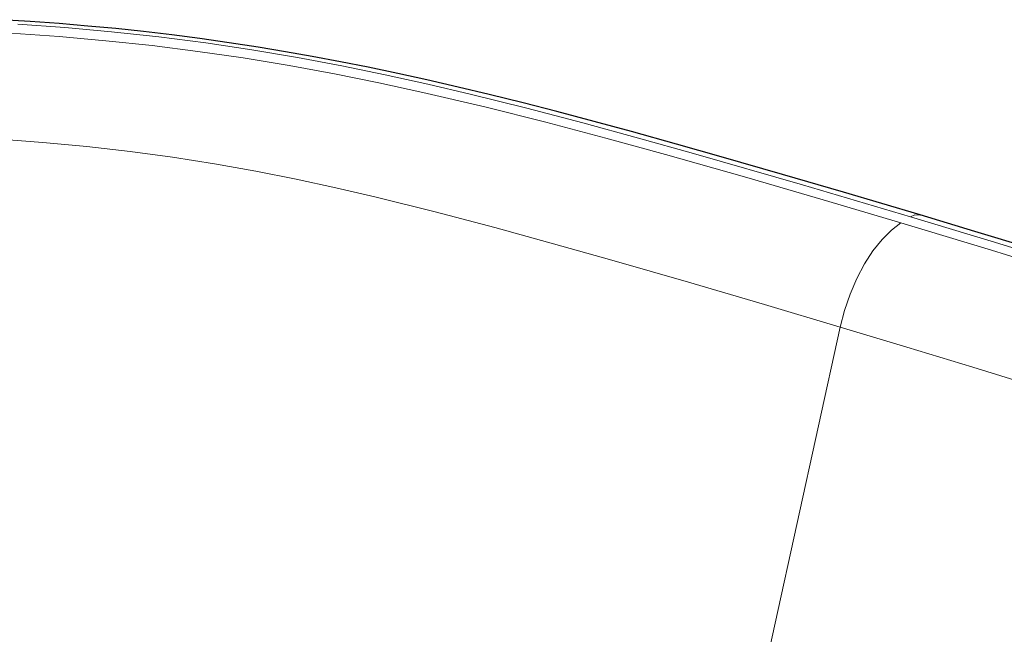
# Model space of a CAD drawing. Units: inches. Extents: x 4 to 116, y 3 to 206.
# Drawn here: x 91 to 105, y 150 to 159 of the extents above; entities that cross this region are included whole.
import ezdxf

# ---------------------------------------------------------------- set-up
doc = ezdxf.new("R2010")
doc.units = ezdxf.units.IN
doc.header["$MEASUREMENT"] = 0
doc.layers.add('Capa 1', color=7, linetype='Continuous')

msp = doc.modelspace()

# ---------------------------------------------------------------- linework, layer by layer
at = {"layer": 'Capa 1', "color": 7, "lineweight": 25}
for points in [[(103.557, 156.117), (103.019, 156.278), (102.479, 156.438), (101.618, 156.689), (100.753, 156.938), (100.122, 157.116), (99.488, 157.292), (98.962, 157.435), (98.432, 157.576), (97.958, 157.697), (97.479, 157.816), (97.042, 157.92), (96.601, 158.022), (96.19, 158.112), (95.774, 158.199), (95.382, 158.277), (94.985, 158.351), (94.607, 158.418), (94.224, 158.482), (93.815, 158.545), (93.402, 158.603), (93.005, 158.655), (92.605, 158.702), (92.214, 158.743), (91.82, 158.78), (91.414, 158.814), (91.007, 158.844), (90.596, 158.869)], [(105.096, 155.651), (104.329, 155.885), (103.558, 156.118)]]:
    msp.add_lwpolyline(points, dxfattribs=at)
at = {"layer": 'Capa 1', "color": 7, "lineweight": 9}
for points in [[(103.421, 156.089), (101.898, 156.541), (100.362, 156.983), (99.586, 157.201), (98.803, 157.414), (98.012, 157.62), (97.211, 157.82), (96.615, 157.96), (96.012, 158.094), (95.4, 158.22), (94.779, 158.337), (94.135, 158.445), (93.482, 158.542), (92.82, 158.627), (92.153, 158.7), (91.495, 158.759), (90.833, 158.807)], [(90.734, 158.678), (91.416, 158.63), (92.073, 158.573), (92.727, 158.503), (93.373, 158.423), (94.012, 158.331), (94.659, 158.224), (95.297, 158.107), (95.926, 157.98), (96.545, 157.845), (97.418, 157.639), (98.278, 157.423), (99.127, 157.199), (99.967, 156.969), (101.083, 156.653), (102.189, 156.332), (103.287, 156.005)], [(102.432, 154.535), (101.365, 154.853), (100.291, 155.169), (99.209, 155.481), (98.389, 155.712), (97.56, 155.939), (96.72, 156.16), (95.867, 156.371), (95.317, 156.498), (94.76, 156.619), (94.188, 156.733), (93.605, 156.837), (93.015, 156.929), (92.418, 157.011), (91.804, 157.081), (91.185, 157.139), (90.585, 157.184)], [(103.421, 156.089), (103.483, 156.117), (103.557, 156.113)], [(105.69, 155.398), (104.559, 155.746), (103.421, 156.089)], [(103.287, 156.005), (103.152, 155.904), (103.02, 155.772), (102.893, 155.611), (102.774, 155.427), (102.666, 155.222), (102.572, 155.001), (102.493, 154.771), (102.432, 154.535)], [(103.287, 156.005), (104.565, 155.619), (105.833, 155.226)], [(102.432, 154.535), (101.21, 148.971)], [(105.227, 153.684), (104.301, 153.969), (103.369, 154.253), (102.432, 154.535)]]:
    msp.add_lwpolyline(points, dxfattribs=at)

doc.saveas('drawing.dxf')
